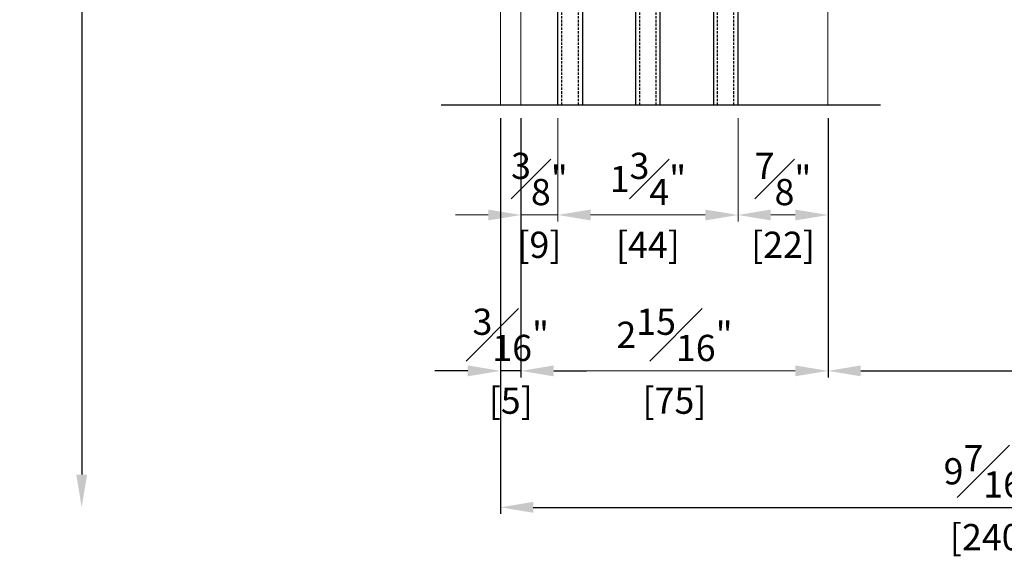
# Model space of a CAD drawing. Units: millimetres. Extents: x 0 to 1485, y -1119 to 2102.
# Drawn here: x 945 to 1185, y 307 to 439 of the extents above; entities that cross this region are included whole.
import ezdxf

# ---------------------------------------------------------------- set-up
doc = ezdxf.new("R2010")
doc.units = ezdxf.units.MM
doc.header["$LTSCALE"] = 0.122188
doc.header["$MEASUREMENT"] = 0
doc.linetypes.add('HIDDENX2', pattern=[0.75, 0.5, -0.25])
doc.layers.get('0').update_dxf_attribs({"color": 255})
doc.layers.get('DEFPOINTS').update_dxf_attribs({"color": 250})
doc.layers.add('2', color=2, linetype='Continuous')
doc.layers.add('E-GLASS', color=4, linetype='Continuous')
doc.layers.add('E-LINE', color=1, linetype='Continuous', lineweight=20)
doc.styles.add('ROMANS', font='romans.shx', dxfattribs={"width": 0.9})
doc.dimstyles.new('EAGON-inch5', dxfattribs={"dimscale": 1.6, "dimtxt": 4, "dimasz": 5, "dimexe": 1, "dimexo": 2, "dimgap": 1.5, "dimtad": 1, "dimdec": 4, "dimlfac": 0.03937, "dimdsep": 46, "dimlunit": 5, "dimtxsty": 'ROMANS', "dimcen": 1, "dimclrd": 5, "dimclre": 5, "dimclrt": 7, "dimazin": 2, "dimtm": 1e-09, "dimtfac": 1, "dimtdec": 4, "dimtix": 1, "dimtmove": 2, "dimatfit": 3, "dimfxl": 0, "dimfrac": 1, "dimtolj": 1, "dimtzin": 0, "dimlwd": -1, "dimlwe": -1, "dimarcsym": 0})

# ---------------------------------------------------------------- blocks, each defined once
blk = doc.blocks.new('*D90')
at = {"layer": '2', "color": 5, "transparency": 16777216}
for p, q in [((62458.49, -7093.52), (62367.79, -7093.52)), ((62369.39, -7101.52), (62369.39, -7374.79))]:
    blk.add_line(p, q, dxfattribs=at)
for points in [[(62368.06, -7101.52), (62370.72, -7101.52), (62369.39, -7093.52)], [(62368.06, -7374.79), (62370.72, -7374.79), (62369.39, -7382.79)]]:
    blk.add_solid(points, dxfattribs=at)
at = {"layer": 'DEFPOINTS', "color": 0, "transparency": 16777216}
for p in [(62461.69, -7093.52, 0), (62369.39, -7382.79), (62495.99, -7382.79, 0)]:
    blk.add_point(p, dxfattribs=at)
at = {"layer": '2', "color": 7, "transparency": 16777216, "insert": (62363.79, -7238.15), "char_height": 6.4, "attachment_point": 5, "rotation": 90, "style": 'ROMANS'}
blk.add_mtext('\\A1;MODULE DIM.', dxfattribs=at)
blk = doc.blocks.new('*D198')
at = {"layer": 'DEFPOINTS', "color": 0, "transparency": 16777216}
for p in [(62476.69, -7284.51, 0), (62551.69, -7284.51, 0), (62476.69, -7349.46)]:
    blk.add_point(p, dxfattribs=at)
at = {"layer": 'E-LINE', "color": 5, "transparency": 16777216}
for p, q in [((62476.69, -7287.71), (62476.69, -7351.06)), ((62551.69, -7287.71), (62551.69, -7351.06)), ((62543.69, -7349.46), (62484.69, -7349.46))]:
    blk.add_line(p, q, dxfattribs=at)
for points in [[(62484.69, -7348.13), (62484.69, -7350.79), (62476.69, -7349.46)], [(62543.69, -7348.13), (62543.69, -7350.79), (62551.69, -7349.46)]]:
    blk.add_solid(points, dxfattribs=at)
at = {"layer": 'E-LINE', "color": 7, "transparency": 16777216, "char_height": 6.4, "attachment_point": 5, "style": 'ROMANS'}
for s, insert in [('\\A1;2{\\H1x;\\S15#16;}"', (62514.19, -7340.66)), ('\\A1;[75]', (62514.19, -7356.74))]:
    blk.add_mtext(s, dxfattribs=dict(at, insert=insert))
blk = doc.blocks.new('*D199')
at = {"layer": 'DEFPOINTS', "color": 0, "transparency": 16777216}
for p in [(62476.69, -7284.51, 0), (62485.69, -7284.58, 0), (62485.69, -7311.39)]:
    blk.add_point(p, dxfattribs=at)
at = {"layer": 'E-LINE', "color": 5, "transparency": 16777216}
for p, q in [((62476.69, -7287.71), (62476.69, -7312.99)), ((62485.69, -7287.78), (62485.69, -7312.99)), ((62468.69, -7311.39), (62460.69, -7311.39)), ((62476.69, -7311.39), (62485.69, -7311.39)), ((62493.69, -7311.39), (62501.69, -7311.39))]:
    blk.add_line(p, q, dxfattribs=at)
for points in [[(62468.69, -7310.06), (62468.69, -7312.72), (62476.69, -7311.39)], [(62493.69, -7310.06), (62493.69, -7312.72), (62485.69, -7311.39)]]:
    blk.add_solid(points, dxfattribs=at)
at = {"layer": 'E-LINE', "color": 7, "transparency": 16777216, "char_height": 6.4, "attachment_point": 5, "style": 'ROMANS'}
for s, insert in [('\\A1;{\\H1x;\\S3#8;}"', (62481.19, -7302.59)), ('\\A1;[9]', (62481.19, -7318.67))]:
    blk.add_mtext(s, dxfattribs=dict(at, insert=insert))
blk = doc.blocks.new('*D200')
at = {"layer": 'DEFPOINTS', "color": 0, "transparency": 16777216}
for p in [(62485.69, -7284.58, 0), (62529.71, -7284.51, 0), (62529.71, -7311.39)]:
    blk.add_point(p, dxfattribs=at)
at = {"layer": 'E-LINE', "color": 5, "transparency": 16777216}
for p, q in [((62485.69, -7287.78), (62485.69, -7312.99)), ((62529.71, -7287.71), (62529.71, -7312.99)), ((62493.69, -7311.39), (62521.71, -7311.39))]:
    blk.add_line(p, q, dxfattribs=at)
for points in [[(62493.69, -7310.06), (62493.69, -7312.72), (62485.69, -7311.39)], [(62521.71, -7310.06), (62521.71, -7312.72), (62529.71, -7311.39)]]:
    blk.add_solid(points, dxfattribs=at)
at = {"layer": 'E-LINE', "color": 7, "transparency": 16777216, "char_height": 6.4, "attachment_point": 5, "style": 'ROMANS'}
for s, insert in [('\\A1;1{\\H1x;\\S3#4;}"', (62507.7, -7302.59)), ('\\A1;[44]', (62507.7, -7318.67))]:
    blk.add_mtext(s, dxfattribs=dict(at, insert=insert))
blk = doc.blocks.new('*D201')
at = {"layer": 'DEFPOINTS', "color": 0, "transparency": 16777216}
for p in [(62529.71, -7284.51, 0), (62551.69, -7284.51, 0), (62551.69, -7311.39)]:
    blk.add_point(p, dxfattribs=at)
at = {"layer": 'E-LINE', "color": 5, "transparency": 16777216}
for p, q in [((62529.71, -7287.71), (62529.71, -7312.99)), ((62551.69, -7287.71), (62551.69, -7312.99)), ((62537.71, -7311.39), (62543.69, -7311.39))]:
    blk.add_line(p, q, dxfattribs=at)
for points in [[(62537.71, -7310.06), (62537.71, -7312.72), (62529.71, -7311.39)], [(62543.69, -7310.06), (62543.69, -7312.72), (62551.69, -7311.39)]]:
    blk.add_solid(points, dxfattribs=at)
at = {"layer": 'E-LINE', "color": 7, "transparency": 16777216, "char_height": 6.4, "attachment_point": 5, "style": 'ROMANS'}
for s, insert in [('\\A1;{\\H1x;\\S7#8;}"', (62540.7, -7302.59)), ('\\A1;[22]', (62540.7, -7318.67))]:
    blk.add_mtext(s, dxfattribs=dict(at, insert=insert))
blk = doc.blocks.new('*D202')
at = {"color": 5, "transparency": 16777216}
blk.add_line((62551.69, -7287.71), (62551.69, -7351.06), dxfattribs=at)
at = {"color": 5, "linetype": 'ByBlock', "transparency": 16777216}
for p, q in [((62711.69, -7287.78), (62711.69, -7351.06)), ((62559.69, -7349.46), (62703.69, -7349.46))]:
    blk.add_line(p, q, dxfattribs=at)
at = {"color": 5, "transparency": 16777216}
for points in [[(62559.69, -7348.13), (62559.69, -7350.79), (62551.69, -7349.46)], [(62703.69, -7348.13), (62703.69, -7350.79), (62711.69, -7349.46)]]:
    blk.add_solid(points, dxfattribs=at)
at = {"layer": 'DEFPOINTS', "color": 0, "transparency": 16777216}
for p in [(62551.69, -7284.51, 0), (62711.69, -7284.58, 0), (62711.69, -7349.46)]:
    blk.add_point(p, dxfattribs=at)
at = {"color": 7, "transparency": 16777216, "char_height": 6.4, "attachment_point": 5, "style": 'ROMANS'}
for s, insert in [('\\A1;6{\\H1x;\\S5#16;}"', (62631.69, -7340.66)), ('\\A1;[160]', (62631.69, -7356.74))]:
    blk.add_mtext(s, dxfattribs=dict(at, insert=insert))
blk = doc.blocks.new('*D203')
at = {"color": 5, "linetype": 'ByBlock', "transparency": 16777216}
for p, q in [((62471.69, -7287.78), (62471.69, -7351.06)), ((62463.69, -7349.46), (62455.69, -7349.46)), ((62476.69, -7349.46), (62471.69, -7349.46)), ((62484.69, -7349.46), (62492.69, -7349.46))]:
    blk.add_line(p, q, dxfattribs=at)
at = {"color": 5, "transparency": 16777216}
blk.add_line((62476.69, -7287.71), (62476.69, -7351.06), dxfattribs=at)
for points in [[(62463.69, -7348.13), (62463.69, -7350.79), (62471.69, -7349.46)], [(62484.69, -7348.13), (62484.69, -7350.79), (62476.69, -7349.46)]]:
    blk.add_solid(points, dxfattribs=at)
at = {"layer": 'DEFPOINTS', "color": 0, "transparency": 16777216}
for p in [(62471.69, -7284.58, 0), (62476.69, -7284.51, 0), (62471.69, -7349.46)]:
    blk.add_point(p, dxfattribs=at)
at = {"color": 7, "transparency": 16777216, "char_height": 6.4, "attachment_point": 5, "style": 'ROMANS'}
for s, insert in [('\\A1;{\\H1x;\\S3#16;}"', (62474.19, -7340.66)), ('\\A1;[5]', (62474.19, -7356.74))]:
    blk.add_mtext(s, dxfattribs=dict(at, insert=insert))
blk = doc.blocks.new('*D204')
at = {"color": 5, "transparency": 16777216}
blk.add_line((62471.69, -7287.78), (62471.69, -7384.39), dxfattribs=at)
at = {"color": 5, "linetype": 'ByBlock', "transparency": 16777216}
for p, q in [((62711.69, -7287.78), (62711.69, -7384.39)), ((62479.69, -7382.79), (62703.69, -7382.79))]:
    blk.add_line(p, q, dxfattribs=at)
at = {"color": 5, "transparency": 16777216}
for points in [[(62479.69, -7381.45), (62479.69, -7384.12), (62471.69, -7382.79)], [(62703.69, -7381.45), (62703.69, -7384.12), (62711.69, -7382.79)]]:
    blk.add_solid(points, dxfattribs=at)
at = {"layer": 'DEFPOINTS', "color": 0, "transparency": 16777216}
for p in [(62471.69, -7284.58, 0), (62711.69, -7284.58, 0), (62711.69, -7382.79)]:
    blk.add_point(p, dxfattribs=at)
at = {"color": 7, "transparency": 16777216, "char_height": 6.4, "attachment_point": 5, "style": 'ROMANS'}
for s, insert in [('\\A1;9{\\H1x;\\S7#16;}"', (62591.69, -7373.99)), ('\\A1;[240]', (62591.69, -7390.06))]:
    blk.add_mtext(s, dxfattribs=dict(at, insert=insert))
blk = doc.blocks.new('*U210')
at = {"layer": 'DEFPOINTS'}
blk.add_line((72.52, 41.99), (-34.79, 41.99), dxfattribs=at)
at = {"layer": 'E-GLASS', "color": 5, "linetype": 'HIDDENX2', "ltscale": 10}
for p, q in [((1, 41.99), (1, 0)), ((5, 41.99), (5, 0)), ((20, 41.99), (20, 0)), ((24, 41.99), (24, 0)), ((39, 41.99), (39, 0)), ((43, 41.99), (43, 0))]:
    blk.add_line(p, q, dxfattribs=at)
at = {"layer": 'E-GLASS'}
for p, q in [((6, 7.87), (6, 0)), ((6.27, 7.87), (6, 7.87)), ((6.27, 7.87), (6.27, 3.86)), ((6.27, 7.87), (6.65, 7.87)), ((6.38, 7.71), (6.38, 3.97)), ((6.38, 7.71), (6.53, 7.71)), ((6.53, 7.71), (6.53, 5.65)), ((6.65, 7.87), (6.65, 5.81)), ((18.24, 7.87), (18.24, 5.81)), ((18.62, 7.87), (18.24, 7.87)), ((18.35, 7.71), (18.35, 5.65)), ((18.5, 7.71), (18.35, 7.71)), ((18.5, 7.71), (18.5, 3.97)), ((18.62, 7.87), (18.62, 3.86)), ((18.62, 7.87), (19, 7.87)), ((19, 7.87), (19, 0)), ((25, 7.87), (25, 0)), ((25.27, 7.87), (25, 7.87)), ((25.27, 7.87), (25.27, 3.86)), ((25.27, 7.87), (25.65, 7.87)), ((25.38, 7.71), (25.38, 3.97)), ((25.38, 7.71), (25.53, 7.71)), ((25.53, 7.71), (25.53, 5.65)), ((25.65, 7.87), (25.65, 5.81)), ((37.24, 7.87), (37.24, 5.81)), ((37.62, 7.87), (37.24, 7.87)), ((37.35, 7.71), (37.35, 5.65)), ((37.5, 7.71), (37.35, 7.71)), ((37.5, 7.71), (37.5, 3.97)), ((37.62, 7.87), (37.62, 3.86)), ((37.62, 7.87), (38, 7.87)), ((38, 7.87), (38, 0)), ((6.53, 5.65), (7.33, 5.65)), ((6.65, 5.81), (7.33, 5.81)), ((7.33, 5.81), (17.55, 5.81)), ((7.33, 5.76), (7.33, 5.65)), ((7.33, 5.76), (17.55, 5.76)), ((18.24, 5.81), (17.55, 5.81)), ((17.55, 5.76), (17.55, 5.65)), ((18.35, 5.65), (17.55, 5.65)), ((25.53, 5.65), (26.33, 5.65)), ((25.65, 5.81), (26.33, 5.81)), ((26.33, 5.81), (36.55, 5.81)), ((26.33, 5.76), (26.33, 5.65)), ((26.33, 5.76), (36.55, 5.76)), ((37.24, 5.81), (36.55, 5.81)), ((36.55, 5.76), (36.55, 5.65)), ((37.35, 5.65), (36.55, 5.65)), ((6.27, 3.86), (6, 3.86)), ((6.27, 3.86), (7.26, 3.86)), ((6.38, 3.97), (7.34, 3.97)), ((8.45, 0), (7.26, 3.86)), ((8.54, 0.11), (7.34, 3.97)), ((16.35, 0.11), (17.54, 3.97)), ((16.43, 0), (17.63, 3.86)), ((18.5, 3.97), (17.54, 3.97)), ((18.62, 3.86), (17.63, 3.86)), ((18.62, 3.86), (19, 3.86)), ((25.27, 3.86), (25, 3.86)), ((25.27, 3.86), (26.26, 3.86)), ((25.38, 3.97), (26.34, 3.97)), ((27.45, 0), (26.26, 3.86)), ((27.54, 0.11), (26.34, 3.97)), ((35.35, 0.11), (36.54, 3.97)), ((35.43, 0), (36.63, 3.86)), ((37.5, 3.97), (36.54, 3.97)), ((37.62, 3.86), (36.63, 3.86)), ((37.62, 3.86), (38, 3.86)), ((8.54, 0.11), (10.66, 0.11)), ((10.66, 0.11), (11.05, 0.39)), ((10.7, 0), (11.05, 0.25)), ((11.05, 0.39), (11.45, 0.11)), ((11.05, 0.25), (11.41, 0)), ((11.45, 0.11), (12.11, 0.11)), ((12.11, 0.11), (12.5, 0.39)), ((12.14, 0), (12.5, 0.25)), ((12.5, 0.39), (12.89, 0.11)), ((12.5, 0.25), (12.86, 0)), ((12.89, 0.11), (13.55, 0.11)), ((13.55, 0.11), (13.95, 0.39)), ((13.59, 0), (13.95, 0.25)), ((13.95, 0.39), (14.34, 0.11)), ((13.95, 0.25), (14.3, 0)), ((14.34, 0.11), (16.35, 0.11)), ((27.54, 0.11), (29.66, 0.11)), ((29.66, 0.11), (30.05, 0.39)), ((29.7, 0), (30.05, 0.25)), ((30.05, 0.39), (30.45, 0.11)), ((30.05, 0.25), (30.41, 0)), ((30.45, 0.11), (31.11, 0.11)), ((31.11, 0.11), (31.5, 0.39)), ((31.14, 0), (31.5, 0.25)), ((31.5, 0.39), (31.89, 0.11)), ((31.5, 0.25), (31.86, 0)), ((31.89, 0.11), (32.55, 0.11)), ((32.55, 0.11), (32.95, 0.39)), ((32.59, 0), (32.95, 0.25)), ((32.95, 0.39), (33.34, 0.11)), ((32.95, 0.25), (33.3, 0)), ((33.34, 0.11), (35.35, 0.11)), ((8.45, 0), (6, 0)), ((8.45, 0), (10.7, 0)), ((11.41, 0), (12.14, 0)), ((12.86, 0), (13.59, 0)), ((14.3, 0), (16.43, 0)), ((16.43, 0), (19, 0)), ((19, 0), (24, 0)), ((27.45, 0), (25, 0)), ((27.45, 0), (29.7, 0)), ((30.41, 0), (31.14, 0)), ((31.86, 0), (32.59, 0)), ((33.3, 0), (35.43, 0)), ((35.43, 0), (38, 0))]:
    blk.add_line(p, q, dxfattribs=at)
for points in [[(0, 41.99), (0, 0), (6, 0), (6, 41.99)], [(19, 41.99), (19, 0), (25, 0), (25, 41.99)], [(44, 41.99), (44, 0), (38, 0), (38, 41.99)]]:
    blk.add_lwpolyline(points, dxfattribs=at)

msp = doc.modelspace()

# ---------------------------------------------------------------- linework, layer by layer
at = {"layer": 'E-LINE'}
msp.add_line((1062.07222, 602.28241, 0), (1062.07222, 417.66178, 0), dxfattribs=at)
at = {"layer": 'E-LINE', "elevation": 0}
for points in [[(1067.07217, 447.22392), (1067.07217, 417.73773)], [(1142.07217, 447.22403), (1142.07217, 417.73773)]]:
    msp.add_lwpolyline(points, dxfattribs=at)

# ---------------------------------------------------------------- block references
at = {"layer": 'E-GLASS', "rotation": 180}
msp.add_blockref('*U210', (1120.09263, 459.72392, 0), dxfattribs=at)

# ---------------------------------------------------------------- dimensions: what is measured, and where the dimension line sits
for base, p1, p2, picture, middle in [((1062.07222, 352.78588, 0), (1067.07217, 417.73773, 0), (1062.07222, 417.66178, 0), '*D203', (1064.5722, 352.78588, 0)), ((1302.07222, 319.45875, 0), (1062.07222, 417.66178, 0), (1302.07222, 417.66178, 0), '*D204', (1182.07222, 319.45875, 0)), ((1302.07222, 352.78588, 0), (1142.07217, 417.73773, 0), (1302.07222, 417.66178, 0), '*D202', (1222.0722, 352.78588, 0))]:
    dim = msp.add_linear_dim(base=base, p1=p1, p2=p2, dimstyle='EAGON-inch5', override={"dimpost": '"\\X', "dimfxl": 1.25})
    dim.commit()
    dim.dimension.update_dxf_attribs({"geometry": picture, "text_midpoint": middle, "insert": (-61409.61297, 7702.24581)})
at = {"layer": '2'}
dim = msp.add_linear_dim(base=(959.77686, 319.45875, 0), p1=(1052.07222, 608.72391, 0), p2=(1086.3773, 319.45875, 0), angle=270, text='MODULE DIM.', dimstyle='EAGON-inch5', override={"dimpost": '"\\X', "dimse2": 1}, dxfattribs=at)
dim.commit()
dim.dimension.update_dxf_attribs({"geometry": '*D90', "text_midpoint": (954.17686, 464.09133, 0), "insert": (-61409.61297, 7702.24581)})
at = {"layer": 'E-LINE'}
for base, p1, p2, picture, middle in [((1076.07222, 390.85601, 0), (1067.07217, 417.73773, 0), (1076.07222, 417.66178, 0), '*D199', (1071.5722, 390.85601, 0)), ((1067.07217, 352.78588, 0), (1142.07217, 417.73773, 0), (1067.07217, 417.73773, 0), '*D198', (1104.57217, 352.78588, 0)), ((1120.09263, 390.85601, 0), (1076.07222, 417.66178, 0), (1120.09263, 417.73773, 0), '*D200', (1098.08242, 390.85601, 0)), ((1142.07217, 390.85601, 0), (1120.09263, 417.73773, 0), (1142.07217, 417.73773, 0), '*D201', (1131.0824, 390.85601, 0))]:
    dim = msp.add_linear_dim(base=base, p1=p1, p2=p2, dimstyle='EAGON-inch5', override={"dimpost": '"\\X'}, dxfattribs=at)
    dim.commit()
    dim.dimension.update_dxf_attribs({"geometry": picture, "text_midpoint": middle, "insert": (-61409.61297, 7702.24581)})

doc.saveas('drawing.dxf')
